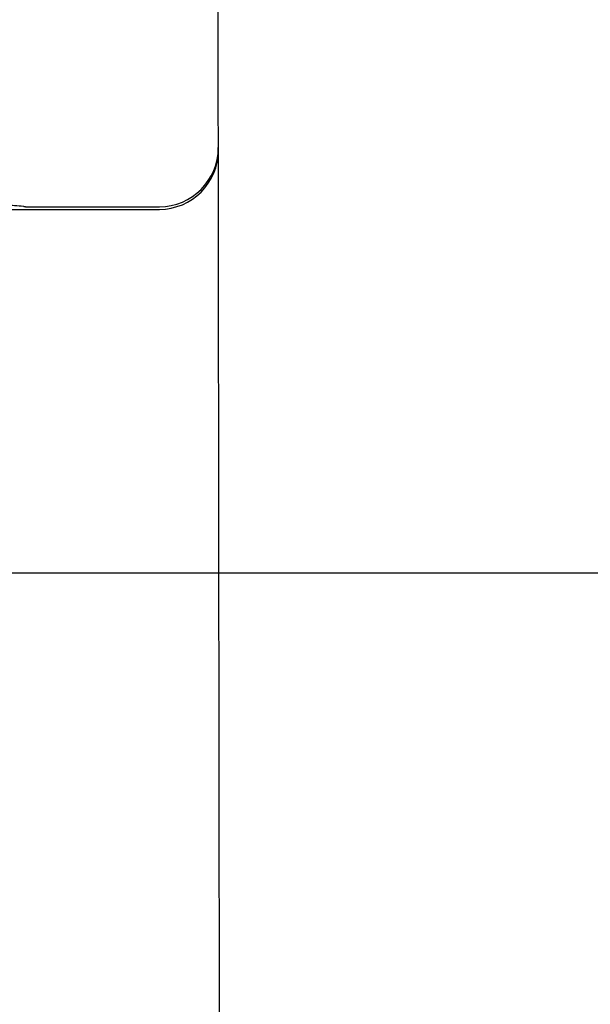
# Model space of a CAD drawing. Units: inches. Extents: x -134 to 143, y -84 to 95.
# Drawn here: x -40 to -39, y -24 to -23 of the extents above; entities that cross this region are included whole.
import ezdxf

# ---------------------------------------------------------------- set-up
doc = ezdxf.new("R2010")
doc.units = ezdxf.units.IN
doc.header["$MEASUREMENT"] = 0
for name, pattern in [('AI-Linetype-1684', [27.777778, 13.888889, -13.888889]), ('AI-Linetype-261', [27.777778, 13.888889, -13.888889]), ('AI-Linetype-4731', [27.777778, 13.888889, -13.888889]), ('AI-Linetype-4736', [27.777778, 13.888889, -13.888889]), ('AI-Linetype-4741', [27.777778, 13.888889, -13.888889]), ('AI-Linetype-584', [27.777778, 13.888889, -13.888889]), ('AI-Linetype-6212', [27.777778, 13.888889, -13.888889]), ('AI-Linetype-6215', [27.777778, 13.888889, -13.888889])]:
    doc.linetypes.add(name, pattern=pattern)
doc.layers.add('02___PRT_ALL_AXES', color=7, linetype='Continuous')
doc.layers.add('DEFAULT_2', color=7, linetype='Continuous')

# ---------------------------------------------------------------- blocks, each defined once
blk = doc.blocks.new('block 3810')
at = {"layer": 'DEFAULT_2', "color": 253, "linetype": 'AI-Linetype-261', "lineweight": 25}
blk.add_lwpolyline([(-9.36479, -23.48942), (-42.09378, -23.48942)], dxfattribs=at)
blk = doc.blocks.new('block 4133')
at = {"layer": 'DEFAULT_2', "color": 253, "linetype": 'AI-Linetype-584', "lineweight": 25}
blk.add_lwpolyline([(-39.60919, -23.29517), (-39.60946, -23.29514), (-39.61064, -23.295), (-39.61182, -23.29489), (-39.613, -23.2948), (-39.61418, -23.29472), (-39.61534, -23.29465), (-39.61651, -23.2946), (-39.61766, -23.29457), (-39.61881, -23.29454), (-39.61986, -23.29454)], dxfattribs=at)
blk = doc.blocks.new('block 5233')
at = {"layer": 'DEFAULT_2', "color": 253, "linetype": 'AI-Linetype-1684', "lineweight": 25}
blk.add_lwpolyline([(-39.50511, -24.09513), (-39.50774, -22.19987)], dxfattribs=at)
blk = doc.blocks.new('block 8280')
at = {"layer": 'DEFAULT_2', "color": 253, "linetype": 'AI-Linetype-4731', "lineweight": 25}
blk.add_open_spline([(-39.53748, -23.29525), (-39.52022, -23.29522), (-39.50624, -23.28121), (-39.50627, -23.26396)], degree=3, dxfattribs=at)
blk = doc.blocks.new('block 8285')
at = {"layer": 'DEFAULT_2', "color": 253, "linetype": 'AI-Linetype-4736', "lineweight": 25}
blk.add_open_spline([(-39.53748, -23.29666), (-39.52021, -23.29663), (-39.50624, -23.28262), (-39.50627, -23.26537)], degree=3, dxfattribs=at)
blk = doc.blocks.new('block 8290')
at = {"layer": 'DEFAULT_2', "color": 253, "linetype": 'AI-Linetype-4741', "lineweight": 25}
blk.add_open_spline([(-39.60919, -23.29517), (-39.60821, -23.29529), (-39.60722, -23.29534), (-39.60623, -23.29534)], degree=3, dxfattribs=at)
blk = doc.blocks.new('block 9761')
at = {"layer": '02___PRT_ALL_AXES', "color": 253, "linetype": 'AI-Linetype-6212', "lineweight": 25}
blk.add_lwpolyline([(-40.34998, -23.29778), (-39.53748, -23.29666)], dxfattribs=at)
blk = doc.blocks.new('block 9764')
at = {"layer": '02___PRT_ALL_AXES', "color": 253, "linetype": 'AI-Linetype-6215', "lineweight": 25}
blk.add_lwpolyline([(-39.60623, -23.29534), (-39.53748, -23.29525)], dxfattribs=at)

msp = doc.modelspace()

# ---------------------------------------------------------------- block references
at = {"layer": '02___PRT_ALL_AXES'}
for name in ['block 9764', 'block 9761']:
    msp.add_blockref(name, (0, 0), dxfattribs=at)
at = {"layer": 'DEFAULT_2'}
for name in ['block 5233', 'block 8280', 'block 8285', 'block 4133', 'block 8290', 'block 3810']:
    msp.add_blockref(name, (0, 0), dxfattribs=at)

doc.saveas('drawing.dxf')
